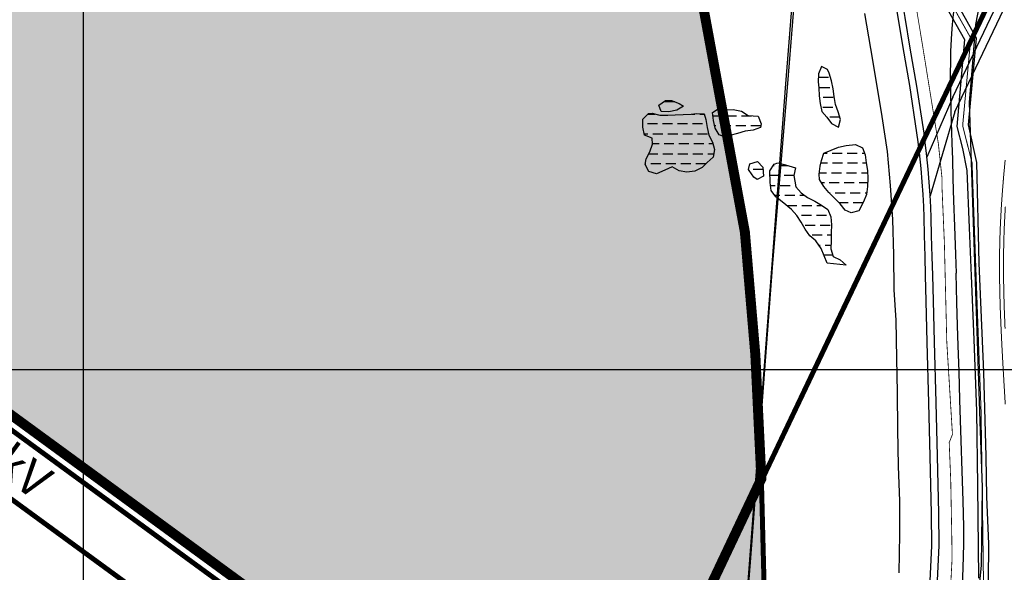
# Model space of a CAD drawing. Units: metres. Extents: x 499956 to 531001, y 9585461 to 9617241.
# Drawn here: x 515936 to 516922, y 9600297 to 9600851 of the extents above; entities that cross this region are included whole.
import ezdxf
from ezdxf.enums import TextEntityAlignment as Align

# ---------------------------------------------------------------- set-up
doc = ezdxf.new("R2010")
doc.units = ezdxf.units.M
doc.header["$MEASUREMENT"] = 0
for name, pattern in [('BORDER', [44.45, 12.7, -6.35, 12.7, -6.35, 0, -6.35]), ('CAMINHO', [3.75, 3, -0.75]), ('DASHDOT2', [0.5, 0.25, -0.125, 0, -0.125]), ('HIDDEN', [0.375, 0.25, -0.125]), ('Topografia - Base Geral$0$TRACO_01', [100, 50, 50]), ('XREF1$0$DASHED', [0.75, 0.5, -0.25])]:
    doc.linetypes.add(name, pattern=pattern)
for name, color, linetype in [('CANAL', 1, 'Continuous'), ('DIVISA_DE_MUNICIPIOS', 54, 'BORDER'), ('Dutovia', 203, 'CAMINHO'), ('ESTRADA_FERRO', 1, 'TRACKS'), ('Faixa_Gasoduto', 40, 'Continuous'), ('Gasoduto', 40, 'CAMINHO'), ('HIDROGRAFIA', 140, 'Continuous'), ('Linha_Transmissão', 9, 'Continuous'), ('MALHA-UTM', 8, 'Continuous'), ('RODOVIA', 251, 'Continuous'), ('Texto Rodovias', 7, 'Continuous'), ('ZPE Geral', 200, 'HIDDEN')]:
    doc.layers.add(name, color=color, linetype=linetype)
doc.layers.add('Faixa Linha Transmissão', color=10, linetype='XREF1$0$DASHED', lineweight=20)
doc.layers.add('TEXTO', color=7, linetype='Continuous', lineweight=15)
doc.layers.add('Limite Setor I', color=7, linetype='Continuous', true_color=0xfee6c3)
doc.layers.add('Limite área industrial', color=7, linetype='Continuous', true_color=0xfee6c3)
doc.styles.add('ARIAL', font='arial.ttf')
doc.linetypes.add('TRACKS', pattern='A,3.81,[130,ltypeshp.shx,S=6.35,R=0,X=0,Y=0],3.81', length=7.62)

# ---------------------------------------------------------------- blocks, each defined once
blk = doc.blocks.new('WGS-84  Traçado Canal Sitios Novos Pecém')
at = {"layer": 'CANAL', "const_width": 1}
for points in [[(516923.38, 9600465.13), (516922.22, 9600484.7), (516921.1, 9600503.87), (516920.08, 9600522.68), (516919.19, 9600541.14), (516918.45, 9600559.31), (516917.92, 9600577.2), (516917.63, 9600594.86), (516917.62, 9600612.31), (516917.92, 9600629.61), (516918.55, 9600646.73), (516919.47, 9600663.54), (516920.61, 9600679.86), (516921.9, 9600695.49), (516923.28, 9600710.27)], [(516923.19, 9600541.21), (516922.46, 9600559.35), (516921.93, 9600577.21), (516921.64, 9600594.82), (516921.62, 9600612.24), (516921.92, 9600629.49), (516922.55, 9600646.57), (516923.47, 9600663.34)]]:
    blk.add_lwpolyline(points, dxfattribs=at)

msp = doc.modelspace()

# ---------------------------------------------------------------- hatches: boundary and pattern name
at = {"layer": 'Limite Setor I'}
msp.add_hatch(color=256, dxfattribs=at).paths.add_polyline_path([(516508.408, 9600029.388), (516590.553, 9599928.6), (516686.008, 9600116.024), (516679.017, 9600390.641), (516672.986, 9600514.873), (516662.488, 9600638.074), (516597.552, 9600989.807), (516480.581, 9601688.426), (515304.154, 9601255.391), (515189.426, 9601554.71), (514831.723, 9601457.505), (514919.642, 9601273.809), (514966.864, 9601193.791), (515038.656, 9601104.837)])

# ---------------------------------------------------------------- linework, layer by layer
at = {"layer": 'DIVISA_DE_MUNICIPIOS', "linetype": 'DASHDOT2', "ltscale": 150, "const_width": 5, "flags": 128}
msp.add_lwpolyline([(521656.334, 9607658.278), (519143.365, 9605572.647), (513118.206, 9592897.239), (509089.815, 9593887.421)], dxfattribs=at)
at = {"layer": 'Dutovia', "const_width": 0.8, "flags": 128}
msp.add_lwpolyline([(516818.138, 9600959.558), (516824.048, 9600924.842), (516840.413, 9600825.775), (516856.371, 9600726.616), (516860.081, 9600691.436), (516859.9, 9600685.138), (516862.391, 9600627.051), (516864.792, 9600527.907), (516870.47, 9600434.92), (516867.216, 9600426.901), (516868.765, 9600388.383), (516869.845, 9600330.416), (516870.076, 9600310.201), (516868.242, 9600274.263), (516859.117, 9600209.84), (516856.564, 9600192.975), (516842.508, 9600140.171), (516828.92, 9600088.303), (516819.272, 9600054.101), (516805.796, 9600020.65), (516790.032, 9599985.809), (516775.015, 9599959.528)], dxfattribs=at)
at = {"layer": 'ESTRADA_FERRO', "ltscale": 0.15, "flags": 128}
for points, elevation in [([(516894.849, 9600955.904), (516892.847, 9600950.416), (516891.192, 9600945.423), (516889.623, 9600940.595), (516887.38, 9600933.793), (516885.89, 9600928.622), (516883.539, 9600920.55), (516881.802, 9600913.557), (516880.125, 9600907.544), (516878.17, 9600897.923), (516876.36, 9600889.614), (516873.935, 9600875.201), (516872.374, 9600864.545), (516871.332, 9600856.112), (516870.303, 9600846.274), (516869.58, 9600837.153), (516868.614, 9600819.521), (516868.454, 9600808.578), (516868.243, 9600797.436), (516868.411, 9600778.743), (516868.854, 9600759.35), (516869.916, 9600727.1), (516870.472, 9600710.931), (516870.929, 9600691.821), (516871.672, 9600669.413), (516872.523, 9600643.771), (516873.379, 9600615.438), (516874.131, 9600596.721)], 36.625), ([(516808.062, 9600001.041), (516814.919, 9600016.006), (516825.543, 9600040.844), (516835.584, 9600067.017), (516841.607, 9600084.336), (516848.069, 9600104.057), (516851.759, 9600116.46), (516855.618, 9600130.078), (516858.767, 9600142.364), (516862.421, 9600157.478), (516865.991, 9600174.045), (516868.684, 9600187.466), (516872.248, 9600207.804), (516874.989, 9600227.284), (516876.604, 9600239.456), (516878.446, 9600257.357), (516880.463, 9600282.951), (516881.268, 9600301.333), (516881.827, 9600325.064), (516881.739, 9600342.354), (516881.217, 9600368.469), (516880.327, 9600398.026), (516879.179, 9600428.854), (516877.852, 9600469.815), (516877.161, 9600498.136), (516876.177, 9600523.903), (516875.645, 9600544.252), (516874.923, 9600567.276), (516874.131, 9600596.721)], 32.887)]:
    msp.add_lwpolyline(points, dxfattribs=dict(at, elevation=elevation))
at = {"layer": 'Faixa Linha Transmissão', "ltscale": 100, "const_width": 5, "flags": 128}
for points in [[(513981.729, 9602255.676), (514190.293, 9602542.088), (514267.152, 9602478.573), (514371.548, 9602362.837), (514382.705, 9602342.641), (514453.305, 9602214.853), (514909.05, 9601268.147), (514956.975, 9601186.936), (515030.393, 9601096.013), (516499.966, 9600020.692), (516729.168, 9599724.59)], [(514014.064, 9602232.13), (514188.158, 9602471.205), (514228.317, 9602438.019), (514325.648, 9602330.115), (514333.688, 9602315.561), (514403.529, 9602189.147), (514859.619, 9601241.724), (514910.831, 9601154.944), (514991.42, 9601055.14), (516460.519, 9599980.165), (516684.884, 9599690.312)]]:
    msp.add_lwpolyline(points, dxfattribs=at)
at = {"layer": 'Faixa_Gasoduto'}
for points in [[(516818.514, 9599959.573), (516839.269, 9600005.085), (516857.195, 9600042.729), (516869.32, 9600082.13), (516879.409, 9600115.021), (516885.843, 9600137.866), (516900.407, 9600222.287), (516906.598, 9600288.082), (516906.785, 9600325.328), (516904.957, 9600372.375), (516904.091, 9600412.762), (516901.92, 9600497.523), (516897.095, 9600606.712), (516894.98, 9600707.718), (516886.582, 9600745.455), (516894.54, 9600832.641), (516855.624, 9600902.662), (516843.707, 9600958.585), (516843.581, 9600959.493)], [(516818.514, 9599959.573), (516839.269, 9600005.085), (516857.195, 9600042.729), (516869.32, 9600082.13), (516879.409, 9600115.021), (516885.843, 9600137.866), (516900.407, 9600222.287), (516906.598, 9600288.082), (516906.785, 9600325.328), (516904.957, 9600372.375), (516904.091, 9600412.762), (516901.92, 9600497.523), (516897.095, 9600606.712), (516894.98, 9600707.718), (516886.582, 9600745.455), (516894.54, 9600832.641), (516855.624, 9600902.662), (516843.707, 9600958.585), (516843.581, 9600959.493)], [(516862.197, 9600867.223), (516882.48, 9600831.034), (516882.48, 9600831.034), (516874.816, 9600743.732), (516874.816, 9600743.732), (516874.816, 9600743.732), (516874.816, 9600743.732), (516874.816, 9600743.732), (516874.816, 9600743.732), (516880.679, 9600721.97), (516884.748, 9600699.881), (516887.3, 9600642.332), (516889.187, 9600594.253), (516892.017, 9600530.206), (516894.671, 9600458.492), (516895.716, 9600383.556), (516896.457, 9600290.859)], [(516862.197, 9600867.223), (516882.48, 9600831.034), (516882.48, 9600831.034), (516874.816, 9600743.732), (516874.816, 9600743.732), (516874.816, 9600743.732), (516874.816, 9600743.732), (516874.816, 9600743.732), (516874.816, 9600743.732), (516880.679, 9600721.97), (516884.748, 9600699.881), (516887.3, 9600642.332), (516889.187, 9600594.253), (516892.017, 9600530.206), (516894.671, 9600458.492), (516895.716, 9600383.556), (516896.457, 9600290.859)]]:
    msp.add_lwpolyline(points, dxfattribs=at)
at = {"layer": 'Gasoduto', "const_width": 1, "flags": 128}
for points in [[(516880.693, 9600744.656), (516888.849, 9600832.596), (516849.56, 9600902.336), (516838.659, 9600959.558)], [(516815.182, 9599959.51), (516854.678, 9600044.914), (516880.449, 9600139.156), (516895.513, 9600225.395), (516901.52, 9600289.76), (516900.411, 9600374.44), (516899.105, 9600459.274), (516896.501, 9600529.868), (516890.119, 9600707.491), (516880.693, 9600744.656)]]:
    msp.add_lwpolyline(points, dxfattribs=at)
at = {"layer": 'HIDROGRAFIA'}
for points, elevation in [([(516745.434, 9600801.195), (516739.174, 9600804.085), (516736.274, 9600796.635), (516735.804, 9600788.645), (516736.454, 9600782.775), (516737.014, 9600774.795), (516737.824, 9600766.845), (516739.744, 9600759.075), (516744.604, 9600753.205), (516749.344, 9600746.755), (516756.154, 9600743.135), (516758.414, 9600750.815), (516756.084, 9600758.465), (516753.374, 9600765.995), (516752.054, 9600773.885), (516750.844, 9600781.785), (516749.294, 9600789.635), (516747.094, 9600797.325)], 27.674), ([(516745.434, 9600801.195), (516739.174, 9600804.085), (516736.274, 9600796.635), (516735.804, 9600788.645), (516736.454, 9600782.775), (516737.014, 9600774.795), (516737.824, 9600766.845), (516739.744, 9600759.075), (516744.604, 9600753.205), (516749.344, 9600746.755), (516756.154, 9600743.135), (516758.414, 9600750.815), (516756.084, 9600758.465), (516753.374, 9600765.995), (516752.054, 9600773.885), (516750.844, 9600781.785), (516749.294, 9600789.635), (516747.094, 9600797.325)], 27.674), ([(516578.654, 9600758.995), (516576.444, 9600765.275), (516582.824, 9600770.105), (516589.114, 9600769.835), (516596.644, 9600767.125), (516601.084, 9600764.345), (516594.194, 9600760.285), (516586.354, 9600758.705)], 27.612), ([(516578.654, 9600758.995), (516576.444, 9600765.275), (516582.824, 9600770.105), (516589.114, 9600769.835), (516596.644, 9600767.125), (516601.084, 9600764.345), (516594.194, 9600760.285), (516586.354, 9600758.705)], 27.612), ([(516629.934, 9600757.945), (516634.674, 9600760.835), (516642.674, 9600760.665), (516650.664, 9600760.995), (516659.154, 9600759.415), (516665.854, 9600755.045), (516675.674, 9600754.115), (516678.744, 9600746.725), (516678.254, 9600742.825), (516670.714, 9600740.145), (516662.774, 9600739.155), (516655.064, 9600737.035), (516647.364, 9600734.885), (516639.374, 9600734.475), (516636.844, 9600735.405), (516632.574, 9600742.175), (516630.964, 9600750.005)], 27.986), ([(516629.934, 9600757.945), (516634.674, 9600760.835), (516642.674, 9600760.665), (516650.664, 9600760.995), (516659.154, 9600759.415), (516665.854, 9600755.045), (516675.674, 9600754.115), (516678.744, 9600746.725), (516678.254, 9600742.825), (516670.714, 9600740.145), (516662.774, 9600739.155), (516655.064, 9600737.035), (516647.364, 9600734.885), (516639.374, 9600734.475), (516636.844, 9600735.405), (516632.574, 9600742.175), (516630.964, 9600750.005)], 27.986), ([(516565.864, 9600756.845), (516569.674, 9600757.185), (516577.424, 9600755.205), (516585.424, 9600755.305), (516592.704, 9600755.725), (516600.704, 9600755.895), (516608.684, 9600756.325), (516613.874, 9600757.055), (516621.854, 9600756.605), (516623.274, 9600750.865), (516624.764, 9600743.005), (516626.404, 9600735.175), (516630.054, 9600728.055), (516632.074, 9600720.985), (516630.584, 9600713.125), (516624.644, 9600707.765), (516619.544, 9600702.675), (516612.384, 9600699.125), (516604.454, 9600698.045), (516596.574, 9600699.445), (516589.624, 9600703.395), (516582.324, 9600700.115), (516573.954, 9600696.425), (516566.274, 9600698.665), (516562.434, 9600705.685), (516563.434, 9600711.485), (516567.124, 9600718.585), (516569.904, 9600726.085), (516569.644, 9600732.235), (516561.994, 9600735.305), (516560.404, 9600743.145), (516560.254, 9600751.135)], 27.612), ([(516565.864, 9600756.845), (516569.674, 9600757.185), (516577.424, 9600755.205), (516585.424, 9600755.305), (516592.704, 9600755.725), (516600.704, 9600755.895), (516608.684, 9600756.325), (516613.874, 9600757.055), (516621.854, 9600756.605), (516623.274, 9600750.865), (516624.764, 9600743.005), (516626.404, 9600735.175), (516630.054, 9600728.055), (516632.074, 9600720.985), (516630.584, 9600713.125), (516624.644, 9600707.765), (516619.544, 9600702.675), (516612.384, 9600699.125), (516604.454, 9600698.045), (516596.574, 9600699.445), (516589.624, 9600703.395), (516582.324, 9600700.115), (516573.954, 9600696.425), (516566.274, 9600698.665), (516562.434, 9600705.685), (516563.434, 9600711.485), (516567.124, 9600718.585), (516569.904, 9600726.085), (516569.644, 9600732.235), (516561.994, 9600735.305), (516560.404, 9600743.145), (516560.254, 9600751.135)], 27.612), ([(516737.854, 9600704.165), (516739.254, 9600709.795), (516741.464, 9600717.265), (516748.924, 9600720.145), (516756.314, 9600723.205), (516764.124, 9600724.945), (516773.194, 9600725.825), (516780.504, 9600722.575), (516782.934, 9600715.425), (516784.014, 9600707.505), (516785.324, 9600699.615), (516785.584, 9600691.615), (516785.414, 9600683.615), (516784.504, 9600675.665), (516781.364, 9600668.305), (516776.784, 9600659.185), (516769.024, 9600657.265), (516762.904, 9600660.095), (516757.854, 9600666.295), (516752.174, 9600671.935), (516746.614, 9600677.685), (516741.494, 9600683.835), (516737.314, 9600690.655), (516736.794, 9600696.235)], 27.425), ([(516737.854, 9600704.165), (516739.254, 9600709.795), (516741.464, 9600717.265), (516748.924, 9600720.145), (516756.314, 9600723.205), (516764.124, 9600724.945), (516773.194, 9600725.825), (516780.504, 9600722.575), (516782.934, 9600715.425), (516784.014, 9600707.505), (516785.324, 9600699.615), (516785.584, 9600691.615), (516785.414, 9600683.615), (516784.504, 9600675.665), (516781.364, 9600668.305), (516776.784, 9600659.185), (516769.024, 9600657.265), (516762.904, 9600660.095), (516757.854, 9600666.295), (516752.174, 9600671.935), (516746.614, 9600677.685), (516741.494, 9600683.835), (516737.314, 9600690.655), (516736.794, 9600696.235)], 27.425), ([(516666.264, 9600700.615), (516667.554, 9600706.495), (516675.034, 9600708.725), (516680.554, 9600703.045), (516681.314, 9600693.935), (516674.764, 9600690.685), (516671.504, 9600693.185), (516666.734, 9600699.605)], 27.674), ([(516666.264, 9600700.615), (516667.554, 9600706.495), (516675.034, 9600708.725), (516680.554, 9600703.045), (516681.314, 9600693.935), (516674.764, 9600690.685), (516671.504, 9600693.185), (516666.734, 9600699.605)], 27.674)]:
    msp.add_lwpolyline(points, close=True, dxfattribs=dict(at, elevation=elevation))
at = {"layer": 'HIDROGRAFIA', "linetype": 'Topografia - Base Geral$0$TRACO_01', "flags": 128}
for points, elevation in [([(516746.164, 9600793.135), (516736.164, 9600793.135)], 27.674), ([(516746.164, 9600793.135), (516736.164, 9600793.135)], 27.674), ([(516737.714, 9600783.135), (516747.714, 9600783.135)], 27.674), ([(516737.714, 9600783.135), (516747.714, 9600783.135)], 27.674), ([(516750.884, 9600773.135), (516740.884, 9600773.135)], 27.674), ([(516750.884, 9600773.135), (516740.884, 9600773.135)], 27.674), ([(516592.264, 9600768.705), (516582.264, 9600768.705)], 27.612), ([(516592.264, 9600768.705), (516582.264, 9600768.705)], 27.612), ([(516740.694, 9600763.135), (516750.694, 9600763.135)], 27.674), ([(516740.694, 9600763.135), (516750.694, 9600763.135)], 27.674), ([(516565.724, 9600756.425), (516572.634, 9600756.425)], 27.612), ([(516565.724, 9600756.425), (516572.634, 9600756.425)], 27.612), ([(516609.364, 9600756.425), (516612.444, 9600756.425)], 27.612), ([(516609.364, 9600756.425), (516612.444, 9600756.425)], 27.612), ([(516617.444, 9600756.425), (516621.904, 9600756.425)], 27.612), ([(516617.444, 9600756.425), (516621.904, 9600756.425)], 27.612), ([(516630.384, 9600754.475), (516639.024, 9600754.475)], 27.986), ([(516630.384, 9600754.475), (516639.024, 9600754.475)], 27.986), ([(516644.024, 9600754.475), (516654.024, 9600754.475)], 27.986), ([(516644.024, 9600754.475), (516654.024, 9600754.475)], 27.986), ([(516659.024, 9600754.475), (516669.024, 9600754.475)], 27.986), ([(516659.024, 9600754.475), (516669.024, 9600754.475)], 27.986), ([(516757.704, 9600753.135), (516747.704, 9600753.135)], 27.674), ([(516757.704, 9600753.135), (516747.704, 9600753.135)], 27.674), ([(516575.074, 9600746.425), (516565.074, 9600746.425)], 27.612), ([(516575.074, 9600746.425), (516565.074, 9600746.425)], 27.612), ([(516590.074, 9600746.425), (516580.074, 9600746.425)], 27.612), ([(516590.074, 9600746.425), (516580.074, 9600746.425)], 27.612), ([(516605.074, 9600746.425), (516595.074, 9600746.425)], 27.612), ([(516605.074, 9600746.425), (516595.074, 9600746.425)], 27.612), ([(516620.074, 9600746.425), (516610.074, 9600746.425)], 27.612), ([(516620.074, 9600746.425), (516610.074, 9600746.425)], 27.612), ([(516633.464, 9600744.475), (516632.104, 9600744.475)], 27.986), ([(516633.464, 9600744.475), (516632.104, 9600744.475)], 27.986), ([(516648.464, 9600744.475), (516638.464, 9600744.475)], 27.986), ([(516648.464, 9600744.475), (516638.464, 9600744.475)], 27.986), ([(516663.464, 9600744.475), (516653.464, 9600744.475)], 27.986), ([(516663.464, 9600744.475), (516653.464, 9600744.475)], 27.986), ([(516678.464, 9600744.475), (516668.464, 9600744.475)], 27.986), ([(516678.464, 9600744.475), (516668.464, 9600744.475)], 27.986), ([(516561.764, 9600736.425), (516565.184, 9600736.425)], 27.612), ([(516561.764, 9600736.425), (516565.184, 9600736.425)], 27.612), ([(516570.184, 9600736.425), (516580.184, 9600736.425)], 27.612), ([(516570.184, 9600736.425), (516580.184, 9600736.425)], 27.612), ([(516585.184, 9600736.425), (516595.184, 9600736.425)], 27.612), ([(516585.184, 9600736.425), (516595.184, 9600736.425)], 27.612), ([(516600.184, 9600736.425), (516610.184, 9600736.425)], 27.612), ([(516600.184, 9600736.425), (516610.184, 9600736.425)], 27.612), ([(516615.184, 9600736.425), (516625.184, 9600736.425)], 27.612), ([(516615.184, 9600736.425), (516625.184, 9600736.425)], 27.612), ([(516576.474, 9600726.425), (516569.894, 9600726.425)], 27.612), ([(516576.474, 9600726.425), (516569.894, 9600726.425)], 27.612), ([(516591.474, 9600726.425), (516581.474, 9600726.425)], 27.612), ([(516591.474, 9600726.425), (516581.474, 9600726.425)], 27.612), ([(516606.474, 9600726.425), (516596.474, 9600726.425)], 27.612), ([(516606.474, 9600726.425), (516596.474, 9600726.425)], 27.612), ([(516621.474, 9600726.425), (516611.474, 9600726.425)], 27.612), ([(516621.474, 9600726.425), (516611.474, 9600726.425)], 27.612), ([(516630.524, 9600726.425), (516626.474, 9600726.425)], 27.612), ([(516630.524, 9600726.425), (516626.474, 9600726.425)], 27.612), ([(516565.994, 9600716.425), (516575.254, 9600716.425)], 27.612), ([(516565.994, 9600716.425), (516575.254, 9600716.425)], 27.612), ([(516580.254, 9600716.425), (516590.254, 9600716.425)], 27.612), ([(516580.254, 9600716.425), (516590.254, 9600716.425)], 27.612), ([(516595.254, 9600716.425), (516605.254, 9600716.425)], 27.612), ([(516595.254, 9600716.425), (516605.254, 9600716.425)], 27.612), ([(516610.254, 9600716.425), (516620.254, 9600716.425)], 27.612), ([(516610.254, 9600716.425), (516620.254, 9600716.425)], 27.612), ([(516625.254, 9600716.425), (516631.204, 9600716.425)], 27.612), ([(516625.254, 9600716.425), (516631.204, 9600716.425)], 27.612), ([(516741.464, 9600717.265), (516744.864, 9600717.265)], 27.425), ([(516741.464, 9600717.265), (516744.864, 9600717.265)], 27.425), ([(516749.864, 9600717.265), (516759.864, 9600717.265)], 27.425), ([(516749.864, 9600717.265), (516759.864, 9600717.265)], 27.425), ([(516764.864, 9600717.265), (516774.864, 9600717.265)], 27.425), ([(516764.864, 9600717.265), (516774.864, 9600717.265)], 27.425), ([(516779.864, 9600717.265), (516782.314, 9600717.265)], 27.425), ([(516779.864, 9600717.265), (516782.314, 9600717.265)], 27.425), ([(516563.304, 9600706.425), (516562.564, 9600706.425)], 27.612), ([(516563.304, 9600706.425), (516562.564, 9600706.425)], 27.612), ([(516578.304, 9600706.425), (516568.304, 9600706.425)], 27.612), ([(516578.304, 9600706.425), (516568.304, 9600706.425)], 27.612), ([(516593.304, 9600706.425), (516583.304, 9600706.425)], 27.612), ([(516593.304, 9600706.425), (516583.304, 9600706.425)], 27.612), ([(516608.304, 9600706.425), (516598.304, 9600706.425)], 27.612), ([(516608.304, 9600706.425), (516598.304, 9600706.425)], 27.612), ([(516623.304, 9600706.425), (516613.304, 9600706.425)], 27.612), ([(516623.304, 9600706.425), (516613.304, 9600706.425)], 27.612), ([(516745.234, 9600707.265), (516738.624, 9600707.265)], 27.425), ([(516745.234, 9600707.265), (516738.624, 9600707.265)], 27.425), ([(516760.234, 9600707.265), (516750.234, 9600707.265)], 27.425), ([(516760.234, 9600707.265), (516750.234, 9600707.265)], 27.425), ([(516775.234, 9600707.265), (516765.234, 9600707.265)], 27.425), ([(516775.234, 9600707.265), (516765.234, 9600707.265)], 27.425), ([(516784.054, 9600707.265), (516780.234, 9600707.265)], 27.425), ([(516784.054, 9600707.265), (516780.234, 9600707.265)], 27.425), ([(516680.754, 9600700.685), (516670.754, 9600700.685)], 27.674), ([(516680.754, 9600700.685), (516670.754, 9600700.685)], 27.674), ([(516736.934, 9600697.265), (516744.214, 9600697.265)], 27.425), ([(516736.934, 9600697.265), (516744.214, 9600697.265)], 27.425), ([(516749.214, 9600697.265), (516759.214, 9600697.265)], 27.425), ([(516749.214, 9600697.265), (516759.214, 9600697.265)], 27.425), ([(516764.214, 9600697.265), (516774.214, 9600697.265)], 27.425), ([(516764.214, 9600697.265), (516774.214, 9600697.265)], 27.425), ([(516779.214, 9600697.265), (516785.404, 9600697.265)], 27.425), ([(516779.214, 9600697.265), (516785.404, 9600697.265)], 27.425), ([(516742.114, 9600687.265), (516739.394, 9600687.265)], 27.425), ([(516742.114, 9600687.265), (516739.394, 9600687.265)], 27.425), ([(516757.114, 9600687.265), (516747.114, 9600687.265)], 27.425), ([(516757.114, 9600687.265), (516747.114, 9600687.265)], 27.425), ([(516772.114, 9600687.265), (516762.114, 9600687.265)], 27.425), ([(516772.114, 9600687.265), (516762.114, 9600687.265)], 27.425), ([(516785.494, 9600687.265), (516777.114, 9600687.265)], 27.425), ([(516785.494, 9600687.265), (516777.114, 9600687.265)], 27.425), ([(516747.024, 9600677.265), (516748.064, 9600677.265)], 27.425), ([(516747.024, 9600677.265), (516748.064, 9600677.265)], 27.425), ([(516753.064, 9600677.265), (516763.064, 9600677.265)], 27.425), ([(516753.064, 9600677.265), (516763.064, 9600677.265)], 27.425), ([(516768.064, 9600677.265), (516778.064, 9600677.265)], 27.425), ([(516768.064, 9600677.265), (516778.064, 9600677.265)], 27.425), ([(516783.064, 9600677.265), (516784.684, 9600677.265)], 27.425), ([(516783.064, 9600677.265), (516784.684, 9600677.265)], 27.425), ([(516765.844, 9600667.265), (516756.884, 9600667.265)], 27.425), ([(516765.844, 9600667.265), (516756.884, 9600667.265)], 27.425), ([(516780.844, 9600667.265), (516770.844, 9600667.265)], 27.425), ([(516780.844, 9600667.265), (516770.844, 9600667.265)], 27.425)]:
    msp.add_lwpolyline(points, dxfattribs=dict(at, elevation=elevation))
at = {"layer": 'HIDROGRAFIA'}
msp.add_lwpolyline([(516687.824, 9600687.725), (516687.594, 9600699.385), (516691.914, 9600706.125), (516695.464, 9600707.315), (516703.224, 9600705.365), (516713.194, 9600702.495), (516711.654, 9600694.645), (516713.554, 9600683.295), (516718.774, 9600677.235), (516725.254, 9600672.535), (516732.424, 9600668.995), (516739.414, 9600665.115), (516745.564, 9600660.705), (516748.514, 9600653.275), (516749.154, 9600645.295), (516749.004, 9600637.295), (516748.884, 9600629.305), (516748.764, 9600621.305), (516750.834, 9600613.575), (516758.104, 9600610.245), (516763.924, 9600604.755), (516744.994, 9600606.825), (516741.874, 9600614.185), (516738.974, 9600621.645), (516733.534, 9600629.145), (516727.484, 9600634.385), (516722.814, 9600640.875), (516718.784, 9600647.785), (516714.594, 9600654.605), (516709.354, 9600660.645), (516699.774, 9600668.305), (516693.454, 9600673.205), (516688.924, 9600679.795)], close=True, dxfattribs=at)
msp.add_lwpolyline([(516687.824, 9600687.725), (516687.594, 9600699.385), (516691.914, 9600706.125), (516695.464, 9600707.315), (516703.224, 9600705.365), (516713.194, 9600702.495), (516711.654, 9600694.645), (516713.554, 9600683.295), (516718.774, 9600677.235), (516725.254, 9600672.535), (516732.424, 9600668.995), (516739.414, 9600665.115), (516745.564, 9600660.705), (516748.514, 9600653.275), (516749.154, 9600645.295), (516749.004, 9600637.295), (516748.884, 9600629.305), (516748.764, 9600621.305), (516750.834, 9600613.575), (516758.104, 9600610.245), (516763.924, 9600604.755), (516744.994, 9600606.825), (516741.874, 9600614.185), (516738.974, 9600621.645), (516733.534, 9600629.145), (516727.484, 9600634.385), (516722.814, 9600640.875), (516718.784, 9600647.785), (516714.594, 9600654.605), (516709.354, 9600660.645), (516699.774, 9600668.305), (516693.454, 9600673.205), (516688.924, 9600679.795)], close=True, dxfattribs=at)
at = {"layer": 'HIDROGRAFIA', "linetype": 'Topografia - Base Geral$0$TRACO_01', "flags": 128}
for points in [[(516691.034, 9600704.755), (516691.724, 9600704.755)], [(516691.034, 9600704.755), (516691.724, 9600704.755)], [(516696.724, 9600704.755), (516705.344, 9600704.755)], [(516696.724, 9600704.755), (516705.344, 9600704.755)], [(516696.994, 9600694.755), (516687.684, 9600694.755)], [(516696.994, 9600694.755), (516687.684, 9600694.755)], [(516711.674, 9600694.755), (516701.994, 9600694.755)], [(516711.674, 9600694.755), (516701.994, 9600694.755)], [(516688.234, 9600684.755), (516692.984, 9600684.755)], [(516688.234, 9600684.755), (516692.984, 9600684.755)], [(516697.984, 9600684.755), (516707.984, 9600684.755)], [(516697.984, 9600684.755), (516707.984, 9600684.755)], [(516712.984, 9600684.755), (516713.304, 9600684.755)], [(516712.984, 9600684.755), (516713.304, 9600684.755)], [(516697.644, 9600674.755), (516692.394, 9600674.755)], [(516697.644, 9600674.755), (516692.394, 9600674.755)], [(516712.644, 9600674.755), (516702.644, 9600674.755)], [(516712.644, 9600674.755), (516702.644, 9600674.755)], [(516722.194, 9600674.755), (516717.644, 9600674.755)], [(516722.194, 9600674.755), (516717.644, 9600674.755)], [(516704.474, 9600664.755), (516714.474, 9600664.755)], [(516704.474, 9600664.755), (516714.474, 9600664.755)], [(516719.474, 9600664.755), (516729.474, 9600664.755)], [(516719.474, 9600664.755), (516729.474, 9600664.755)], [(516734.474, 9600664.755), (516739.924, 9600664.755)], [(516734.474, 9600664.755), (516739.924, 9600664.755)], [(516729.224, 9600654.755), (516719.224, 9600654.755)], [(516729.224, 9600654.755), (516719.224, 9600654.755)], [(516744.224, 9600654.755), (516734.224, 9600654.755)], [(516744.224, 9600654.755), (516734.224, 9600654.755)], [(516722.854, 9600644.755), (516732.854, 9600644.755)], [(516722.854, 9600644.755), (516732.854, 9600644.755)], [(516737.854, 9600644.755), (516747.854, 9600644.755)], [(516737.854, 9600644.755), (516747.854, 9600644.755)], [(516739.924, 9600634.755), (516729.924, 9600634.755)], [(516739.924, 9600634.755), (516729.924, 9600634.755)], [(516748.964, 9600634.755), (516744.924, 9600634.755)], [(516748.964, 9600634.755), (516744.924, 9600634.755)], [(516736.724, 9600624.755), (516737.854, 9600624.755)], [(516736.724, 9600624.755), (516737.854, 9600624.755)], [(516742.854, 9600624.755), (516748.814, 9600624.755)], [(516742.854, 9600624.755), (516748.814, 9600624.755)], [(516750.514, 9600614.755), (516741.654, 9600614.755)], [(516750.514, 9600614.755), (516741.654, 9600614.755)]]:
    msp.add_lwpolyline(points, dxfattribs=at)
at = {"layer": 'Limite Setor I', "color": 0}
msp.add_lwpolyline([(514672.452, 9601790.283, 5, 5, 0), (514919.642, 9601273.809, 5, 5, 0), (514966.864, 9601193.791, 5, 5, 0), (515038.656, 9601104.837, 5, 5, 0), (516508.418, 9600029.376, 5, 5, 0), (516679.019, 9600390.57, 5, 5, 0), (516672.978, 9600514.965, 5, 5, 0), (516662.491, 9600638.057, 5, 5, 0), (516597.552, 9600989.807, 5, 5, 0), (516479.142, 9601697.019, 5, 5, 0), (516382.967, 9602257.294, 5, 5, 0), (516379.67, 9602276.5, 5, 5, 0), (516378.811, 9602320.513, 5, 5, 0), (516458.556, 9602834.641, 5, 5, 0), (516508.518, 9603122.214, 5, 5, 0), (516564.223, 9603309.061, 5, 5, 0), (516716.345, 9603528.812, 5, 5, 0), (516800.374, 9603610.204, 5, 5, 0), (517026.777, 9603815.235, 5, 5, 0), (517114.995, 9603895.931, 5, 5, 0), (518441.949, 9605096.158, 5, 5, 0)], format="xyseb", dxfattribs=at)
at = {"layer": 'Limite área industrial', "const_width": 5}
msp.add_lwpolyline([(514831.723, 9601457.505), (515189.426, 9601554.71), (515304.154, 9601255.391), (516480.581, 9601688.426), (516597.552, 9600989.807), (516662.488, 9600638.074), (516672.986, 9600514.873), (516679.017, 9600390.641), (516686.008, 9600116.024), (516590.553, 9599928.6), (516508.408, 9600029.388), (515038.656, 9601104.837), (514966.864, 9601193.791), (514919.642, 9601273.809), (514831.723, 9601457.505)], dxfattribs=at)
at = {"layer": 'Linha_Transmissão'}
for points in [[(516713.851, 9600957.682), (516711.633, 9600891.67), (516703.273, 9600786.54), (516644.833, 9600013.15), (516638.85, 9599957.682)], [(516642.041, 9599957.681), (516647.042, 9600012.8), (516657.463, 9600168.85), (516669.672, 9600328.67), (516680.333, 9600473.19), (516690.412, 9600606.96), (516705.383, 9600787.09), (516713.953, 9600890.93), (516720.343, 9600957.738)], [(516810.206, 9599957.735), (516817.362, 9599972.33), (516852.542, 9600051.52), (516877.263, 9600134.98), (516889.773, 9600209.4), (516899.612, 9600303.42), (516900.432, 9600381.78), (516898.263, 9600447.91), (516895.552, 9600529.02), (516893.003, 9600608.2), (516890.193, 9600687.79), (516887.503, 9600768.16), (516890.112, 9600799.64), (516893.792, 9600846.3), (516901.422, 9600886.43), (516849.862, 9600897.18), (516838.847, 9600957.726)]]:
    msp.add_lwpolyline(points, dxfattribs=at)
at = {"layer": 'Linha_Transmissão', "elevation": 29.38}
msp.add_lwpolyline([(516782.383, 9600857.2), (516788.282, 9600822.19), (516794.062, 9600788.39), (516799.852, 9600754.04), (516805.153, 9600718.94), (516808.203, 9600684.79), (516810.563, 9600650.58), (516811.532, 9600615.17), (516811.803, 9600579.93), (516813.583, 9600549.62), (516814.383, 9600511.32), (516815.203, 9600477.14), (516815.333, 9600439.88), (516816.093, 9600403.17), (516817.283, 9600368.18), (516817.383, 9600335.03), (516816.883, 9600296.03)], dxfattribs=at)
at = {"layer": 'MALHA-UTM'}
for p, q in [((516000, 9588500), (516000, 9615500)), ((501000, 9600500), (531000, 9600500))]:
    msp.add_line(p, q, dxfattribs=at)
at = {"layer": 'RODOVIA', "flags": 128}
for points in [[(516843.505, 9600594.33), (516843.134, 9600613.557), (516842.479, 9600634.948), (516842.14, 9600652.845), (516841.666, 9600663.683), (516840.999, 9600675.55), (516840.097, 9600688.489), (516839.031, 9600701.748), (516837.374, 9600717.407), (516836.096, 9600728.438), (516834.87, 9600737.659), (516827.698, 9600784.914), (516821.083, 9600823.152), (516815.941, 9600853.667), (516807.837, 9600902.112), (516803.165, 9600929.789), (516798.938, 9600954.454)], [(516843.505, 9600594.33), (516843.134, 9600613.557), (516842.479, 9600634.948), (516842.14, 9600652.845), (516841.666, 9600663.683), (516840.999, 9600675.55), (516840.097, 9600688.489), (516839.031, 9600701.748), (516837.374, 9600717.407), (516836.096, 9600728.438), (516834.87, 9600737.659), (516827.698, 9600784.914), (516821.083, 9600823.152), (516815.941, 9600853.667), (516807.837, 9600902.112), (516803.165, 9600929.789), (516798.938, 9600954.454)], [(516850.859, 9600594.678), (516850.256, 9600613.01), (516849.601, 9600634.402), (516849.262, 9600652.299), (516848.787, 9600663.136), (516848.12, 9600675.003), (516847.219, 9600687.942), (516846.153, 9600701.202), (516844.496, 9600716.861), (516843.218, 9600727.891), (516841.992, 9600737.113), (516834.82, 9600784.367), (516828.205, 9600822.606), (516823.063, 9600853.12), (516814.959, 9600901.566), (516810.287, 9600929.242), (516806.205, 9600955.649)], [(516850.859, 9600594.678), (516850.256, 9600613.01), (516849.601, 9600634.402), (516849.262, 9600652.299), (516848.787, 9600663.136), (516848.12, 9600675.003), (516847.219, 9600687.942), (516846.153, 9600701.202), (516844.496, 9600716.861), (516843.218, 9600727.891), (516841.992, 9600737.113), (516834.82, 9600784.367), (516828.205, 9600822.606), (516823.063, 9600853.12), (516814.959, 9600901.566), (516810.287, 9600929.242), (516806.205, 9600955.649)], [(516870.978, 9600773.196), (516844.896, 9600713.078)], [(516872.818, 9600758.476), (516848.161, 9600674.275)], [(516770.106, 9599991.227), (516775.132, 9600001.403), (516781.534, 9600014.48), (516790.424, 9600034.817), (516796.824, 9600050.541), (516802.807, 9600066.321), (516811.039, 9600088.658), (516817.873, 9600110.149), (516823.781, 9600132.349), (516827.865, 9600148.965), (516831.462, 9600164.882), (516835.805, 9600188.311), (516839.843, 9600214.36), (516844.231, 9600245.463), (516847.353, 9600274.25), (516849.745, 9600323.297), (516849.527, 9600355.843), (516848.227, 9600412.737), (516846.657, 9600466.634), (516845.256, 9600527.685), (516844.153, 9600568.806), (516843.505, 9600594.33)], [(516770.106, 9599991.227), (516775.132, 9600001.403), (516781.534, 9600014.48), (516790.424, 9600034.817), (516796.824, 9600050.541), (516802.807, 9600066.321), (516811.039, 9600088.658), (516817.873, 9600110.149), (516823.781, 9600132.349), (516827.865, 9600148.965), (516831.462, 9600164.882), (516835.805, 9600188.311), (516839.843, 9600214.36), (516844.231, 9600245.463), (516847.353, 9600274.25), (516849.745, 9600323.297), (516849.527, 9600355.843), (516848.227, 9600412.737), (516846.657, 9600466.634), (516845.256, 9600527.685), (516844.153, 9600568.806), (516843.505, 9600594.33)], [(516847.197, 9600214.708), (516851.585, 9600245.811), (516854.706, 9600274.598), (516857.098, 9600323.646), (516856.881, 9600356.192), (516855.581, 9600413.085), (516854.011, 9600466.982), (516852.61, 9600528.033), (516851.507, 9600569.155), (516850.859, 9600594.678)], [(516847.197, 9600214.708), (516851.585, 9600245.811), (516854.706, 9600274.598), (516857.098, 9600323.646), (516856.881, 9600356.192), (516855.581, 9600413.085), (516854.011, 9600466.982), (516852.61, 9600528.033), (516851.507, 9600569.155), (516850.859, 9600594.678)]]:
    msp.add_lwpolyline(points, dxfattribs=at)
at = {"layer": 'RODOVIA'}
for points in [[(516870.978, 9600773.196, 0), (517785.067, 9602693.042, 0)], [(516872.818, 9600758.476, 0), (517442.978, 9601954.816, 0)]]:
    msp.add_polyline3d(points, dxfattribs=at)
at = {"layer": 'ZPE Geral', "ltscale": 100, "const_width": 10, "flags": 128}
msp.add_lwpolyline([(513378.266, 9591571.379), (511684.992, 9592158.462), (511208.203, 9592360.477), (510639.865, 9592435.665), (509814.561, 9592661.505), (510039.962, 9593406.975), (510106.197, 9593578.76), (510141.357, 9593890.541), (510131.271, 9594222.918), (510176.672, 9594501.854), (510158.948, 9594697.705), (510295.9, 9595644.584), (510199.985, 9596180.928), (510193.083, 9596290.451), (510238.777, 9596431.583), (510393.89, 9596689.617), (510486.609, 9596926.25), (510610.27, 9597452.707), (510671.402, 9598031.255), (510932.109, 9598591.415), (510974.726, 9598788.645), (511577.236, 9598788.645), (512128.491, 9599439.752), (513248.248, 9599439.752), (513248.248, 9598942.451), (513623.064, 9598942.451), (514157.466, 9599856.228), (514514.3, 9599855.657), (514747.046, 9600350.379), (514966.864, 9601193.791), (514919.642, 9601273.809), (514672.452, 9601790.283), (514463.971, 9602220.361), (514379.785, 9602372.742), (514275.474, 9602487.264), (514123.649, 9602612.728), (514637.566, 9605847.982), (516105.345, 9605858.217), (516291.73, 9605794.54), (516510.827, 9605715.958), (516779.167, 9605584.949), (517071.935, 9605420.91), (517531.424, 9605409.63), (517769.203, 9605350.687), (517943.72, 9605307.468), (518118.236, 9605264.25), (518328.111, 9605153.433), (518441.949, 9605096.158), (517114.995, 9603895.931), (517097.089, 9603915.438), (517009.22, 9603834.661), (517026.777, 9603815.235), (516800.374, 9603610.204), (516780.562, 9603631.769), (516684.863, 9603544.827), (516708.879, 9603518.026), (516564.223, 9603309.061), (516508.518, 9603122.214), (516458.556, 9602834.641), (515947.958, 9602831.99), (515944.774, 9602276.506), (516379.67, 9602276.5), (516479.142, 9601697.019), (516597.552, 9600989.807), (516662.488, 9600638.074), (516672.982, 9600514.918), (516679.019, 9600390.57), (516508.418, 9600029.376), (515038.744, 9601104.772), (514874.26, 9600098.848), (514900.795, 9600012.881), (514898.253, 9599914.348), (514531.206, 9597748.305), (514547.256, 9597505.473), (514674.699, 9593988.068)], close=True, dxfattribs=at)

# ---------------------------------------------------------------- block references
at = {"layer": 'CANAL'}
msp.add_blockref('WGS-84  Traçado Canal Sitios Novos Pecém', (0, 0), dxfattribs=at)

# ---------------------------------------------------------------- texts
at = {"layer": 'TEXTO', "style": 'ARIAL'}
msp.add_text('FAIXA LINHAS DE TRANSMISSÃO 230kV', height=35, rotation=323.719023, dxfattribs=at).set_placement((515261.862, 9600873.885))
at = {"layer": 'Texto Rodovias', "style": 'ARIAL'}
msp.add_text('VIA INDUSTRIAL LOCAL', height=50, rotation=323.621892, dxfattribs=at).set_placement((515762.363, 9600359.21), align=Align.MIDDLE_CENTER)

doc.saveas('drawing.dxf')
